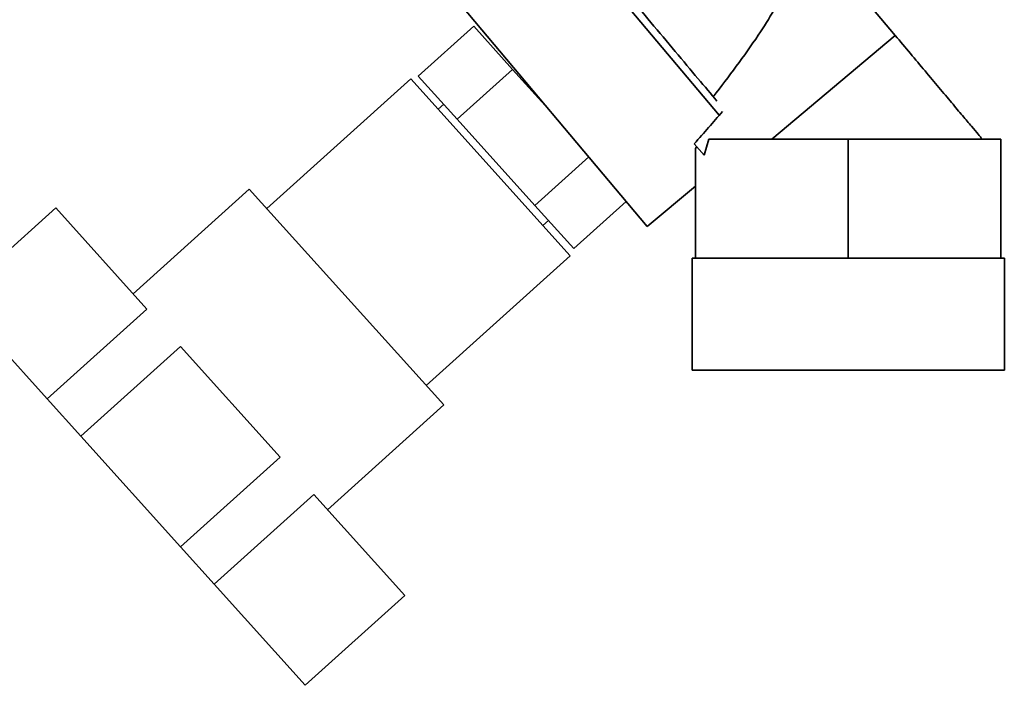
# Paper-space layout 'Blatt3' of a CAD drawing. Units: millimetres. Extents: x 0 to 4200, y 0 to 2970.
# Drawn here: x 853 to 985, y 1327 to 1417 of the extents above; entities that cross this region are included whole.
import ezdxf

# ---------------------------------------------------------------- set-up
doc = ezdxf.new("R2010")
doc.units = ezdxf.units.MM

psp = doc.layouts.new('Blatt3')

# ---------------------------------------------------------------- linework, layer by layer
at = {"color": 7, "linetype": 'Continuous', "lineweight": 35, "ltscale": 10}
for p, q in [((946.81, 1403.83), (924.59, 1430.31)), ((970.45, 1414.54), (957.19, 1430.35)), ((911.44, 1419.53), (937.15, 1388.89)), ((906.43, 1409.1), (913.87, 1415.8)), ((919.08, 1410), (913.87, 1415.8)), ((953.9, 1400.64), (970.45, 1414.54)), ((905.42, 1408.74), (886.09, 1391.34)), ((926.83, 1384.96), (905.42, 1408.74)), ((911.65, 1403.31), (906.43, 1409.1)), ((919.08, 1410), (911.65, 1403.31)), ((924.3, 1404.21), (919.08, 1410)), ((909.84, 1405.32), (909.1, 1404.65)), ((911.65, 1403.31), (922.08, 1391.73)), ((943.48, 1400.02), (944.78, 1398.47)), ((943.8, 1399.63), (943.63, 1399.39)), ((944.78, 1398.47), (945.45, 1400.64)), ((964.13, 1400.64), (945.45, 1400.64)), ((984.63, 1400.64), (964.13, 1400.64)), ((964.13, 1384.64), (964.13, 1400.64)), ((984.63, 1384.64), (984.63, 1400.64)), ((922.08, 1391.73), (929.31, 1398.24)), ((943.63, 1384.64), (943.63, 1399.39)), ((937.15, 1388.89), (943.63, 1394.33)), ((883.75, 1393.94), (868.15, 1379.89)), ((909.85, 1364.96), (883.75, 1393.94)), ((922.08, 1391.73), (927.3, 1385.94)), ((934.32, 1392.26), (927.3, 1385.94)), ((844.4, 1379.37), (857.77, 1391.41)), ((869.99, 1377.84), (857.77, 1391.41)), ((923.15, 1389.05), (923.89, 1389.72)), ((907.51, 1367.56), (926.83, 1384.96)), ((943.18, 1384.64), (943.18, 1369.64)), ((943.18, 1384.64), (943.63, 1384.64)), ((943.63, 1384.64), (950.12, 1384.64)), ((950.12, 1384.64), (957.64, 1384.64)), ((957.64, 1384.64), (964.13, 1384.64)), ((964.13, 1384.64), (970.62, 1384.64)), ((970.62, 1384.64), (978.14, 1384.64)), ((978.14, 1384.64), (984.63, 1384.64)), ((984.63, 1384.64), (985.09, 1384.64)), ((985.09, 1369.64), (985.09, 1384.64)), ((856.62, 1365.8), (844.4, 1379.37)), ((869.99, 1377.84), (856.62, 1365.8)), ((861.13, 1360.79), (874.5, 1372.83)), ((887.89, 1357.97), (874.5, 1372.83)), ((943.18, 1369.64), (985.09, 1369.64)), ((861.13, 1360.79), (856.62, 1365.8)), ((894.24, 1350.91), (909.85, 1364.96)), ((874.51, 1345.93), (861.13, 1360.79)), ((874.51, 1345.93), (887.89, 1357.97)), ((879.02, 1340.92), (892.4, 1352.96)), ((904.61, 1339.39), (892.4, 1352.96)), ((879.02, 1340.92), (874.51, 1345.93)), ((891.24, 1327.35), (879.02, 1340.92)), ((891.24, 1327.35), (904.61, 1339.39))]:
    psp.add_line(p, q, dxfattribs=at)
at = {"color": 7, "linetype": 'Continuous', "lineweight": 35, "ltscale": 100}
psp.add_ellipse((876.11, 1363.78), major_axis=(87.43, 72.26), ratio=0.176171, start_param=5.434952, end_param=5.503799, dxfattribs=at)
at = {"color": 7, "linetype": 'Continuous', "lineweight": 35, "ltscale": 10}
for points, knots in [([(946.52, 1405.73), (945.7, 1406.71), (944.03, 1408.69), (940.94, 1412.38), (937.69, 1416.25), (934.5, 1420.06), (931.55, 1423.58), (929.03, 1426.58), (927.1, 1428.88), (926.47, 1429.62), (926.16, 1429.99)], [0, 0, 0, 0, 0.122791, 0.25, 0.377209, 0.5, 0.622791, 0.75, 0.877209, 1, 1, 1, 1]), ([(957.19, 1430.35), (957.32, 1430.12), (957.59, 1429.64), (957.88, 1428.46), (957.8, 1425.63), (955.86, 1420.71), (951.81, 1413.88), (948.1, 1409.04), (946.02, 1406.32)], [0, 0, 0, 0, 0.028385, 0.058842, 0.13021, 0.333608, 0.626096, 1, 1, 1, 1])]:
    psp.add_open_spline(points, degree=3, knots=knots, dxfattribs=at)
psp.add_open_spline([(970.45, 1414.54), (971.13, 1413.74), (972.49, 1412.12), (974.47, 1409.76), (976.34, 1407.52), (978.05, 1405.5), (979.52, 1403.73), (980.72, 1402.3), (981.64, 1401.21), (981.96, 1400.83), (982.12, 1400.64)], degree=3, dxfattribs=at)

doc.saveas('drawing.dxf')
